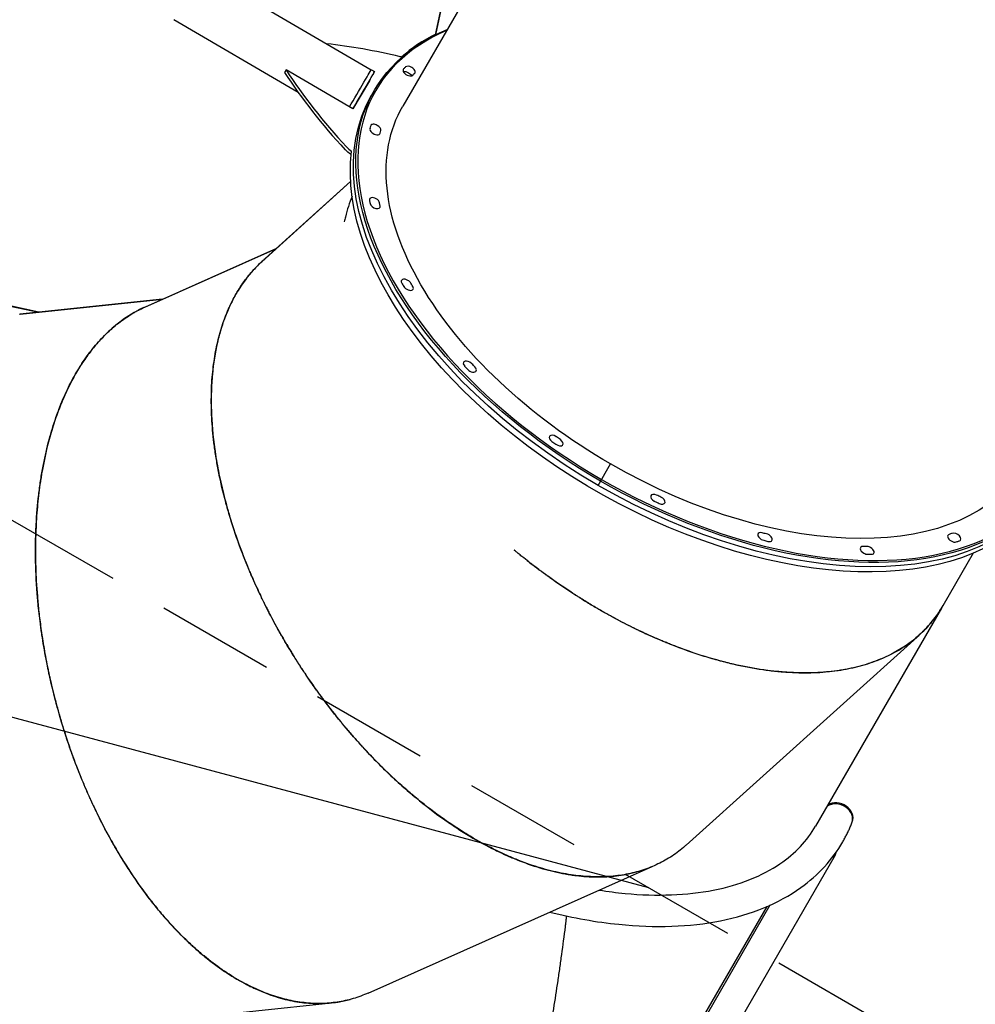
# Model space of a CAD drawing. Units: millimetres. Extents: x -4921 to 6796, y -6325 to 8633.
# Drawn here: x -2385 to -1359, y -2531 to -1474 of the extents above; entities that cross this region are included whole.
import ezdxf

# ---------------------------------------------------------------- set-up
doc = ezdxf.new("R2010")
doc.units = ezdxf.units.MM
doc.header["$LTSCALE"] = 20
doc.linetypes.add('HIDDEN', pattern=[9.525, 6.35, -3.175])
for name, color, linetype in [('2d', 230, 'Continuous'), ('AS-Free_Space', 31, 'HIDDEN'), ('AS-Free_Space_Hatch', 31, 'HIDDEN')]:
    doc.layers.add(name, color=color, linetype=linetype)

msp = doc.modelspace()

# ---------------------------------------------------------------- hatches: boundary and pattern name
at = {"layer": 'AS-Free_Space_Hatch'}
h = msp.add_hatch(dxfattribs=at)
h.set_pattern_fill('ANSI31', color=256, scale=100)
h.set_pattern_definition([(345, (-1710.42, 7126.53), (82.175, 306.6814), [])])
edge = h.paths.add_edge_path()
edge.add_line((0, 4164), (828.2, 5598.5))
edge.add_arc((1694.2, 5098.5), 1000, -30, 150, ccw=False)
edge.add_line((2560.3, 4598.5), (1334.5, 2475.5))
edge.add_arc((468.5, 2975.5), 1000, 242.0617, 330, ccw=False)
edge.add_arc((-468.5, 2975.5), 1000, 210, 297.9383, ccw=False)
edge.add_line((-1334.5, 2475.5), (-3442.5, 6126.5))
edge.add_arc((-2576.4, 6626.5), 1000, 30, 210, ccw=False)
edge.add_line((-1710.4, 7126.5), (0, 4164))
edge = h.paths.add_edge_path()
edge.add_arc((-2365.1, 1623), 500, 0, 360)
edge = h.paths.add_edge_path()
edge.add_line((-1071.7, -2774.2), (-2311.4, -4921.5))
edge.add_arc((-3177.4, -4421.5), 1000, 150, 330, ccw=False)
edge.add_line((-4043.4, -3921.5), (-2803.7, -1774.2))
edge.add_line((-2803.7, -1774.2), (-1071.7, -2774.2))

# ---------------------------------------------------------------- linework, layer by layer
at = {"layer": '2d'}
for p, q in [((-1310.2, -417.4), (-1973.9, -1567)), ((-1938.7, -1490.3), (-1916.2, -1384.6)), ((-1916.2, -1384.6), (-1938.7, -1490.3)), ((-2189.1, -1421.9), (-2007.8, -1527.9)), ((-2219.5, -1474), (-2086.4, -1551.8)), ((-2099.1, -1527.8), (-2100.8, -1530.6)), ((-2027.6, -1569.6), (-2099.1, -1527.8)), ((-2007.7, -1527.8), (-2004.2, -1529.8)), ((-2009.8, -1539.5), (-2027.6, -1569.6)), ((-2009.8, -1539.5), (-2009.8, -1539.5)), ((-2004.9, -1550.6), (-2007.6, -1555.2)), ((-2007.6, -1555.2), (-2010.8, -1560.8)), ((-2125.3, -1733.8), (-2029.9, -1647.8)), ((-2029.9, -1647.8), (-2125.1, -1733.6)), ((-2250.8, -1782.5), (-2109.6, -1719.6)), ((-2109.6, -1719.6), (-2250.6, -1782.4)), ((-2125.1, -1733.6), (-2125.1, -1733.6)), ((-2515.4, -1755.9), (-2364.6, -1787.9)), ((-2364.6, -1787.9), (-2515.2, -1755.9)), ((-2385.3, -1790.1), (-2231.7, -1774)), ((-2231.7, -1774), (-2385, -1790.1)), ((-2384.6, -1790), (-2231.7, -1774)), ((-2250.6, -1782.4), (-2250.6, -1782.4)), ((-2385, -1790.1), (-2384.7, -1790)), ((-2385, -1790.1), (-2385, -1790.1)), ((-1764.3, -1973.8), (-1751, -1950.8)), ((-1361.8, -2046.7), (-1394.4, -2103.2)), ((-1361.8, -2046.7), (-1393, -2100.7)), ((-1395.8, -2105.7), (-1530.9, -2339.6)), ((-1419.8, -2134.5), (-1419.7, -2134.5)), ((-1669.7, -2359.8), (-1422, -2136.6)), ((-1491.9, -2336), (-1491.5, -2334.9)), ((-1509.9, -2370.6), (-2706.4, -4443)), ((-2011.2, -2518.7), (-1706.3, -2383)), ((-1579.9, -2424.5), (-2769.7, -4485.3)), ((-2178.7, -3457.6), (-1583, -2425.8)), ((-2384.9, -2564.3), (-2050.4, -2529.2))]:
    msp.add_line(p, q, dxfattribs=at)
at = {"layer": '2d', "extrusion": (0, 0, -1)}
for centre, major_axis, ratio, start_param, end_param in [((-1641.2, -1760.6), (-363.7, 210), 0.573576, -1.570796, 0.411138), ((-2023, -1553.9), (15.3, 26.2), 0.003943, -2.121584, 0), ((-1969.4, -1533.9), (5.2, -3), 0.573576, -2.685827, -1.570796), ((-1969.4, -1533.9), (5.2, -3), 0.573576, -1.570796, -0.695767), ((-1640.6, -1759.5), (-343.8, 198.5), 0.573576, 0.150876, 0.163283), ((-1643.8, -1765.2), (-363.7, 210), 0.573576, -1.570796, 0), ((-1640.6, -1759.5), (-333.4, 192.5), 0.573576, -1.570796, 0.000235), ((-1640.6, -1759.5), (-343.8, 198.5), 0.573576, -0.163283, -0.150876), ((-1647.1, -1770.8), (363.7, -210), 0.573493, 0, 2.906047), ((-2022.7, -1609.4), (-17.3, 10), 0.573616, -1.525405, -1.080827), ((-1640.6, -1759.5), (-343.8, 198.5), 0.573576, -0.477442, -0.465035), ((-1640.6, -1759.5), (-343.8, 198.5), 0.573576, -0.791602, -0.779195), ((-1640.6, -1759.5), (-343.8, 198.5), 0.573576, -1.105761, -1.093354), ((-1641.2, -1760.6), (363.7, -210), 0.573576, -0.411138, 1.570796), ((-1640.6, -1759.5), (-343.8, 198.5), 0.573576, -1.41992, -1.407513), ((-1640.6, -1759.5), (333.4, -192.5), 0.573576, 0.000829, 1.570796), ((-1643.8, -1765.2), (363.7, -210), 0.573576, 0, 1.570796), ((-1640.6, -1759.5), (-343.8, 198.5), 0.573576, -1.734079, -1.721672), ((-1640.6, -1759.5), (-343.8, 198.5), 0.573576, -2.048239, -2.035832), ((-1640.6, -1759.5), (-343.8, 198.5), 0.573576, -2.676557, -2.66415), ((-1640.6, -1759.5), (-343.8, 198.5), 0.573576, -2.362398, -2.349991), ((-1524.5, -2362.2), (14.6, -8.4), 0.573576, -0.274101, 0.404311)]:
    msp.add_ellipse(centre, major_axis=major_axis, ratio=ratio, start_param=start_param, end_param=end_param, dxfattribs=at)
at = {"layer": '2d'}
for centre, major_axis, ratio, start_param, end_param in [((-1640.6, -1759.5), (-362.4, 209.3), 0.573576, -0.402838, 1.570796), ((-1640.6, -1759.5), (-363.7, 210), 0.573579, -0.36023, -0.188572), ((-1904.8, -1849.7), (-432.4, 251), 0.573616, -1.090454, -0.911869), ((-1974.1, -1527.1), (-17.3, 10), 0.573616, -1.207121, -1.090454), ((-1705.4, -1512.8), (432.4, -251), 0.573616, -2.299514, -2.060765), ((-1703.8, -1509.9), (432.4, -251), 0.573616, -2.299514, -2.060765), ((-2019.5, -1555.9), (15.3, 26.2), 0.003943, -0.893821, 2.115658), ((-1968.2, -1530.2), (-5.2, 3), 0.573576, -0.150876, 2.990717), ((-1640.6, -1759.5), (-354.2, 204.5), 0.573576, -0.163283, -0.150876), ((-1966.1, -1528.2), (-5.2, 3), 0.573576, -1.570796, -0.163283), ((-1966.1, -1528.2), (5.2, -3), 0.573576, -0.163283, 1.570796), ((-2003.7, -1593.3), (-5.2, 3), 0.573576, 0.163283, 3.304876), ((-1640.6, -1759.5), (-354.2, 204.5), 0.573576, 0.150876, 0.163283), ((-2003, -1590.4), (-5.2, 3), 0.573576, -1.570796, 0.150876), ((-2003, -1590.4), (5.2, -3), 0.573576, 0.150876, 1.570796), ((-2021.1, -1606.6), (17.3, -10), 0.573616, -2.060765, -1.689029), ((-2004.3, -1669.2), (-5.2, 3), 0.573576, -1.570796, 0.465035), ((-1640.6, -1759.5), (354.2, -204.5), 0.573576, -2.676557, -2.66415), ((-2004.3, -1669.2), (-5.2, 3), 0.573576, -2.676557, -1.570796), ((-2003.7, -1672.6), (5.2, -3), 0.573576, -2.66415, 0.477442), ((-1970.1, -1756.8), (-5.2, 3), 0.573576, -1.570796, 0.779195), ((-1970.1, -1756.8), (-5.2, 3), 0.573576, -2.362398, -1.570796), ((-1640.6, -1759.5), (354.2, -204.5), 0.573576, -2.362398, -2.349991), ((-1968, -1760.4), (5.2, -3), 0.573576, -2.349991, 0.791602), ((-1903.6, -1844.7), (-5.2, 3), 0.573576, -1.570796, 1.093354), ((-1640.6, -1759.5), (354.2, -204.5), 0.573576, -2.048239, -2.035832), ((-1900.4, -1848.1), (5.2, -3), 0.573576, -2.035832, 1.105761), ((-1903.6, -1844.7), (-5.2, 3), 0.573576, -2.048239, -1.570796), ((-1640.6, -1759.5), (362.4, -209.3), 0.573576, -1.570796, 0.402838), ((-1811.3, -1924.3), (-5.2, 3), 0.573576, -1.570796, 1.407513), ((-1811.3, -1924.3), (-5.2, 3), 0.573576, -1.734079, -1.570796), ((-1640.6, -1759.5), (354.2, -204.5), 0.573576, -1.734079, -1.721672), ((-1807.3, -1927.2), (5.2, -3), 0.573576, -1.721672, 1.41992), ((-1702.4, -1987.7), (-5.2, 3), 0.573576, -1.41992, 1.570796), ((-1697.9, -1989.8), (5.2, -3), 0.573576, -1.407513, 1.734079), ((-1702.4, -1987.7), (5.2, -3), 0.573576, -1.570796, -1.41992), ((-1640.6, -1759.5), (354.2, -204.5), 0.573576, -1.41992, -1.407513), ((-1587.4, -2028.8), (-5.2, 3), 0.573576, -1.105761, 1.570796), ((-1582.8, -2029.9), (5.2, -3), 0.573576, -1.093354, 2.048239), ((-1383.7, -2030.5), (-5.2, 3), 0.573576, -0.477442, 1.570796), ((-1380.4, -2029.4), (5.2, -3), 0.573576, -0.465035, 2.676557), ((-1587.4, -2028.8), (5.2, -3), 0.573576, -1.570796, -1.105761), ((-1640.6, -1759.5), (354.2, -204.5), 0.573576, -1.105761, -1.093354), ((-1477.5, -2043.6), (-5.2, 3), 0.573576, -0.791602, 1.570796), ((-1473.5, -2043.6), (5.2, -3), 0.573576, -0.779195, 2.362398), ((-1383.7, -2030.5), (5.2, -3), 0.573576, -1.570796, -0.477442), ((-1640.6, -1759.5), (354.2, -204.5), 0.573576, -0.477442, -0.465035), ((-1477.5, -2043.6), (5.2, -3), 0.573576, -1.570796, -0.791602), ((-1640.6, -1759.5), (354.2, -204.5), 0.573576, -0.791602, -0.779195), ((-1507.2, -2328.8), (15.7, -6.1), 0.816035, 0, 2.572124), ((-1507.6, -2329.9), (15.7, -6.1), 0.816035, 0, 2.596859), ((-1507.6, -2329.9), (15.7, -6.1), 0.816035, 0, 2.596859)]:
    msp.add_ellipse(centre, major_axis=major_axis, ratio=ratio, start_param=start_param, end_param=end_param, dxfattribs=at)
for points, knots in [([(-2028.4, -1663.5), (-2031.3, -1670.5), (-2033.7, -1678), (-2036, -1687.5), (-2036.4, -1689.2), (-2036.8, -1690.9)], [0.06694367, 0.06694367, 0.06694367, 0.06694367, 0.09375, 0.09375, 0.09956248, 0.09956248, 0.09956248, 0.09956248]), ([(-2121.7, -1730.6), (-2122.9, -1731.5), (-2124, -1732.5), (-2126.7, -1735), (-2128.3, -1736.5), (-2131.4, -1739.6), (-2132.9, -1741.2), (-2140.3, -1749.4), (-2145.8, -1756.7), (-2151.9, -1766.6), (-2153.1, -1768.6), (-2155.4, -1772.8), (-2156.5, -1774.9), (-2159.7, -1781.4), (-2161.7, -1785.9), (-2165.4, -1795.3), (-2167.2, -1800.1), (-2170.3, -1810.1), (-2171.7, -1815.3), (-2175.3, -1831.3), (-2177.2, -1842.7), (-2178.8, -1860.8), (-2179.2, -1867), (-2179.5, -1876.5), (-2179.5, -1879.7), (-2179.5, -1886.3), (-2179.5, -1889.6), (-2179, -1906.4), (-2177.8, -1920.6), (-2175.4, -1937.3), (-2175.2, -1939.1), (-2174.6, -1942.9), (-2174.3, -1944.8), (-2173.3, -1950.5), (-2172.6, -1954.4), (-2170.3, -1966.2), (-2168.5, -1974.2), (-2165.4, -1986.7), (-2164.3, -1990.8), (-2162.6, -1997.2), (-2162, -1999.3), (-2160.8, -2003.6), (-2160.1, -2005.8), (-2156.8, -2016.7), (-2153.8, -2025.8), (-2147.1, -2044.6), (-2143.3, -2054.3), (-2138.6, -2065.6), (-2138, -2066.9), (-2136.9, -2069.4), (-2136.4, -2070.7), (-2134.7, -2074.5), (-2133.6, -2077.1), (-2130, -2085), (-2127.5, -2090.4), (-2123.4, -2098.8), (-2122, -2101.7), (-2120.2, -2105.3), (-2119.8, -2106), (-2119.1, -2107.4), (-2118.7, -2108.2), (-2117.6, -2110.4), (-2116.8, -2111.9), (-2112.8, -2119.6), (-2109.2, -2126.2), (-2104.8, -2134), (-2104.3, -2134.8), (-2103.4, -2136.5), (-2102.9, -2137.2), (-2102.5, -2137.9)], [0.0415586, 0.0415586, 0.0415586, 0.0415586, 0.046875, 0.046875, 0.0546875, 0.0546875, 0.0625, 0.0625, 0.09375, 0.09375, 0.1015625, 0.1015625, 0.109375, 0.109375, 0.125, 0.125, 0.140625, 0.140625, 0.15625, 0.15625, 0.1875, 0.1875, 0.203125, 0.203125, 0.2109375, 0.2109375, 0.21875, 0.21875, 0.25, 0.25, 0.2539062, 0.2539062, 0.2578125, 0.2578125, 0.265625, 0.265625, 0.28125, 0.28125, 0.2890625, 0.2890625, 0.2929688, 0.2929688, 0.296875, 0.296875, 0.3125, 0.3125, 0.328125, 0.328125, 0.3300781, 0.3300781, 0.3320312, 0.3320312, 0.3359375, 0.3359375, 0.34375, 0.34375, 0.3476563, 0.3476563, 0.3486328, 0.3486328, 0.3496094, 0.3496094, 0.3515625, 0.3515625, 0.359375, 0.359375, 0.3603516, 0.3603516, 0.3611665, 0.3611665, 0.3611665, 0.3611665]), ([(-2064.1, -2196.8), (-2064.1, -2196.8), (-2064.2, -2196.8), (-2064.2, -2196.7), (-2064.3, -2196.6), (-2064.4, -2196.5), (-2064.4, -2196.4), (-2065.1, -2195.4), (-2065.8, -2194.5), (-2067.9, -2191.6), (-2069.5, -2189.4), (-2073, -2184.4), (-2074.9, -2181.6), (-2079, -2175.5), (-2081.3, -2172.1), (-2084.2, -2167.6), (-2084.8, -2166.6), (-2085.7, -2165.2), (-2086, -2164.8), (-2086.6, -2163.8), (-2086.9, -2163.4), (-2088.4, -2161), (-2089.5, -2159.3), (-2095, -2150.6), (-2098.6, -2144.5), (-2102.3, -2138.1), (-2103, -2136.8), (-2104, -2135.1), (-2104.4, -2134.5), (-2105, -2133.4), (-2105.3, -2132.9), (-2106.8, -2130.1), (-2108, -2128), (-2113.8, -2117.5), (-2117.9, -2109.7), (-2122, -2101.5), (-2122.4, -2100.6), (-2123.3, -2098.8), (-2123.8, -2097.9), (-2125.1, -2095.2), (-2125.9, -2093.5), (-2128.4, -2088.2), (-2130, -2084.8), (-2133.1, -2078), (-2134.6, -2074.7), (-2136.7, -2069.8), (-2137.4, -2068.2), (-2138.7, -2065), (-2139.4, -2063.4), (-2145.3, -2049.2), (-2149.8, -2037), (-2155.8, -2019.5), (-2157.6, -2013.8), (-2160.1, -2005.4), (-2161, -2002.7), (-2162.1, -1998.6), (-2162.5, -1997.2), (-2163.3, -1994.6), (-2163.6, -1993.2), (-2166.9, -1981.2), (-2169.3, -1970.8), (-2172.3, -1955.7), (-2173.2, -1950.8), (-2174.4, -1943.5), (-2174.8, -1941.1), (-2175.5, -1936.3), (-2175.8, -1934), (-2177.4, -1922.3), (-2178.2, -1913.2), (-2179.3, -1895.6), (-2179.5, -1887), (-2179.4, -1876.8), (-2179.4, -1874.7), (-2179.2, -1870.7), (-2179.2, -1868.7), (-2178.9, -1862.7), (-2178.6, -1858.8), (-2177.5, -1847.3), (-2176.5, -1839.9), (-2174.7, -1829.2), (-2174, -1825.7), (-2172.4, -1818.9), (-2171.6, -1815.6), (-2168.9, -1805.7), (-2166.9, -1799.4), (-2162.3, -1787.3), (-2159.8, -1781.6), (-2155.6, -1773.4), (-2154.2, -1770.7), (-2151.2, -1765.5), (-2149.6, -1763), (-2146.4, -1758.1), (-2144.7, -1755.7), (-2141.3, -1751.1), (-2139.5, -1748.8), (-2136.7, -1745.6), (-2135.8, -1744.5), (-2133.9, -1742.4), (-2133, -1741.4), (-2131.5, -1739.8), (-2131, -1739.3), (-2130.3, -1738.6), (-2130, -1738.3), (-2129.6, -1737.9), (-2129.5, -1737.8), (-2129.3, -1737.6), (-2129.1, -1737.4), (-2128, -1736.3), (-2126.7, -1735.1), (-2125.3, -1733.8)], [0.8704951, 0.8704951, 0.8704951, 0.8704951, 0.8705139, 0.8705139, 0.8705444, 0.8705444, 0.8706055, 0.8706055, 0.8710938, 0.8710938, 0.8720703, 0.8720703, 0.8730469, 0.8730469, 0.8740234, 0.8740234, 0.8742676, 0.8742676, 0.8743896, 0.8743896, 0.8745117, 0.8745117, 0.875, 0.875, 0.8769531, 0.8769531, 0.8774414, 0.8774414, 0.8776855, 0.8776855, 0.8779297, 0.8779297, 0.8789062, 0.8789062, 0.8828125, 0.8828125, 0.8833008, 0.8833008, 0.8837891, 0.8837891, 0.8847656, 0.8847656, 0.8867188, 0.8867188, 0.8886719, 0.8886719, 0.8896484, 0.8896484, 0.890625, 0.890625, 0.8984375, 0.8984375, 0.9023438, 0.9023438, 0.9042969, 0.9042969, 0.9052734, 0.9052734, 0.90625, 0.90625, 0.9140625, 0.9140625, 0.9179688, 0.9179688, 0.9199219, 0.9199219, 0.921875, 0.921875, 0.9296875, 0.9296875, 0.9375, 0.9375, 0.9394531, 0.9394531, 0.9414062, 0.9414062, 0.9453125, 0.9453125, 0.953125, 0.953125, 0.9570312, 0.9570312, 0.9609375, 0.9609375, 0.96875, 0.96875, 0.9765625, 0.9765625, 0.9804688, 0.9804688, 0.984375, 0.984375, 0.9882812, 0.9882812, 0.9921875, 0.9921875, 0.9941406, 0.9941406, 0.9960938, 0.9960938, 0.9970703, 0.9970703, 0.9975586, 0.9975586, 0.9978027, 0.9978027, 0.9980469, 0.9980469, 1, 1, 1, 1]), ([(-2250.6, -1782.4), (-2252.5, -1783.3), (-2254.5, -1784.2), (-2258.4, -1786.2), (-2260.3, -1787.3), (-2269.9, -1792.8), (-2277.4, -1798), (-2286.2, -1805.6), (-2288, -1807.2), (-2291.5, -1810.4), (-2293.2, -1812.1), (-2298.3, -1817.2), (-2301.6, -1820.9), (-2308, -1828.6), (-2311.1, -1832.7), (-2317.2, -1841.3), (-2320.1, -1845.8), (-2328.6, -1859.9), (-2333.8, -1870.1), (-2341, -1886.8), (-2343.2, -1892.6), (-2346.5, -1901.6), (-2347.5, -1904.6), (-2349.5, -1910.8), (-2350.5, -1914), (-2355.2, -1930.1), (-2358.5, -1944), (-2361.4, -1960.6), (-2361.7, -1962.5), (-2362.3, -1966.2), (-2362.6, -1968.1), (-2363.5, -1973.9), (-2364, -1977.8), (-2365.5, -1989.7), (-2366.3, -1997.9), (-2367.2, -2010.7), (-2367.4, -2015), (-2367.7, -2021.6), (-2367.8, -2023.8), (-2368, -2028.3), (-2368, -2030.5), (-2368.3, -2041.9), (-2368.2, -2051.5), (-2367.6, -2071.5), (-2367.1, -2081.9), (-2366, -2094.1), (-2365.9, -2095.5), (-2365.7, -2098.2), (-2365.5, -2099.6), (-2365.1, -2103.7), (-2364.9, -2106.6), (-2363.9, -2115.2), (-2363.2, -2121.1), (-2361.9, -2130.4), (-2361.4, -2133.5), (-2360.8, -2137.5), (-2360.7, -2138.3), (-2360.5, -2139.9), (-2360.3, -2140.7), (-2359.9, -2143.2), (-2359.6, -2144.9), (-2358.2, -2153.4), (-2356.8, -2160.7), (-2355.1, -2169.5), (-2354.9, -2170.5), (-2354.5, -2172.3), (-2354.3, -2173.2), (-2354.1, -2174)], [0.0469613, 0.0469613, 0.0469613, 0.0469613, 0.0546875, 0.0546875, 0.0625, 0.0625, 0.09375, 0.09375, 0.1015625, 0.1015625, 0.109375, 0.109375, 0.125, 0.125, 0.140625, 0.140625, 0.15625, 0.15625, 0.1875, 0.1875, 0.203125, 0.203125, 0.2109375, 0.2109375, 0.21875, 0.21875, 0.25, 0.25, 0.2539062, 0.2539062, 0.2578125, 0.2578125, 0.265625, 0.265625, 0.28125, 0.28125, 0.2890625, 0.2890625, 0.2929688, 0.2929688, 0.296875, 0.296875, 0.3125, 0.3125, 0.328125, 0.328125, 0.3300781, 0.3300781, 0.3320312, 0.3320312, 0.3359375, 0.3359375, 0.34375, 0.34375, 0.3476563, 0.3476563, 0.3486328, 0.3486328, 0.3496094, 0.3496094, 0.3515625, 0.3515625, 0.359375, 0.359375, 0.3603516, 0.3603516, 0.3611665, 0.3611665, 0.3611665, 0.3611665]), ([(-2335.8, -2241.8), (-2335.8, -2241.8), (-2335.9, -2241.8), (-2335.9, -2241.7), (-2335.9, -2241.6), (-2336, -2241.4), (-2336, -2241.3), (-2336.4, -2240.2), (-2336.7, -2239.1), (-2337.8, -2235.7), (-2338.6, -2233.1), (-2340.4, -2227.2), (-2341.4, -2224), (-2343.4, -2216.9), (-2344.5, -2213), (-2345.9, -2207.8), (-2346.2, -2206.7), (-2346.6, -2205.1), (-2346.8, -2204.5), (-2347, -2203.5), (-2347.2, -2202.9), (-2347.9, -2200.3), (-2348.4, -2198.2), (-2350.9, -2188.3), (-2352.4, -2181.4), (-2354, -2174.1), (-2354.3, -2172.7), (-2354.7, -2170.7), (-2354.8, -2170.1), (-2355.1, -2168.8), (-2355.2, -2168.2), (-2355.8, -2165.2), (-2356.3, -2162.8), (-2358.6, -2151.1), (-2360, -2142.3), (-2361.4, -2133.2), (-2361.5, -2132.3), (-2361.8, -2130.3), (-2362, -2129.3), (-2362.4, -2126.4), (-2362.6, -2124.4), (-2363.4, -2118.7), (-2363.8, -2114.9), (-2364.7, -2107.5), (-2365.1, -2103.9), (-2365.6, -2098.6), (-2365.7, -2096.9), (-2366, -2093.4), (-2366.2, -2091.7), (-2367.4, -2076.3), (-2367.9, -2063.3), (-2368.2, -2044.8), (-2368.1, -2038.8), (-2368, -2030.1), (-2367.9, -2027.2), (-2367.7, -2023), (-2367.7, -2021.6), (-2367.6, -2018.8), (-2367.5, -2017.4), (-2366.8, -2005), (-2365.9, -1994.3), (-2364.1, -1979), (-2363.5, -1974.1), (-2362.4, -1966.8), (-2362, -1964.4), (-2361.2, -1959.6), (-2360.8, -1957.3), (-2358.6, -1945.7), (-2356.6, -1936.8), (-2352.2, -1919.7), (-2349.8, -1911.5), (-2346.5, -1901.8), (-2345.8, -1899.8), (-2344.4, -1896), (-2343.7, -1894.2), (-2341.6, -1888.6), (-2340.2, -1885), (-2335.6, -1874.4), (-2332.4, -1867.6), (-2327.3, -1858), (-2325.5, -1854.9), (-2322, -1848.9), (-2320.1, -1846), (-2314.6, -1837.4), (-2310.7, -1832.1), (-2302.6, -1822), (-2298.4, -1817.3), (-2291.9, -1810.8), (-2289.7, -1808.7), (-2285.2, -1804.7), (-2283, -1802.8), (-2278.4, -1799.1), (-2276.1, -1797.4), (-2271.4, -1794), (-2269, -1792.4), (-2265.3, -1790.2), (-2264.1, -1789.5), (-2261.7, -1788), (-2260.5, -1787.4), (-2258.6, -1786.3), (-2258, -1786), (-2257, -1785.5), (-2256.7, -1785.4), (-2256.2, -1785.1), (-2256.1, -1785.1), (-2255.8, -1784.9), (-2255.6, -1784.8), (-2254.1, -1784.1), (-2252.6, -1783.3), (-2250.8, -1782.5)], [0.8704951, 0.8704951, 0.8704951, 0.8704951, 0.8705139, 0.8705139, 0.8705444, 0.8705444, 0.8706055, 0.8706055, 0.8710938, 0.8710938, 0.8720703, 0.8720703, 0.8730469, 0.8730469, 0.8740234, 0.8740234, 0.8742676, 0.8742676, 0.8743896, 0.8743896, 0.8745117, 0.8745117, 0.875, 0.875, 0.8769531, 0.8769531, 0.8774414, 0.8774414, 0.8776855, 0.8776855, 0.8779297, 0.8779297, 0.8789062, 0.8789062, 0.8828125, 0.8828125, 0.8833008, 0.8833008, 0.8837891, 0.8837891, 0.8847656, 0.8847656, 0.8867188, 0.8867188, 0.8886719, 0.8886719, 0.8896484, 0.8896484, 0.890625, 0.890625, 0.8984375, 0.8984375, 0.9023438, 0.9023438, 0.9042969, 0.9042969, 0.9052734, 0.9052734, 0.90625, 0.90625, 0.9140625, 0.9140625, 0.9179688, 0.9179688, 0.9199219, 0.9199219, 0.921875, 0.921875, 0.9296875, 0.9296875, 0.9375, 0.9375, 0.9394531, 0.9394531, 0.9414062, 0.9414062, 0.9453125, 0.9453125, 0.953125, 0.953125, 0.9570312, 0.9570312, 0.9609375, 0.9609375, 0.96875, 0.96875, 0.9765625, 0.9765625, 0.9804688, 0.9804688, 0.984375, 0.984375, 0.9882812, 0.9882812, 0.9921875, 0.9921875, 0.9941406, 0.9941406, 0.9960938, 0.9960938, 0.9970703, 0.9970703, 0.9975586, 0.9975586, 0.9978027, 0.9978027, 0.9980469, 0.9980469, 1, 1, 1, 1]), ([(-2250.1, -1782.2), (-2250.2, -1782.3), (-2250.3, -1782.3), (-2250.5, -1782.4), (-2250.5, -1782.4), (-2250.6, -1782.4)], [0.0463013542, 0.0463013542, 0.0463013542, 0.0463013542, 0.046875, 0.046875, 0.0469526378, 0.0469526378, 0.0469526378, 0.0469526378]), ([(-1819.9, -2070.1), (-1820, -2070), (-1820.1, -2069.9), (-1820.9, -2069.4), (-1821.5, -2068.9), (-1823.6, -2067.4), (-1825.1, -2066.3), (-1830.2, -2062.5), (-1834.2, -2059.5), (-1841.1, -2054.1), (-1843.5, -2052.2), (-1847.4, -2049), (-1848.7, -2048), (-1850.4, -2046.6), (-1850.7, -2046.3), (-1851.4, -2045.7), (-1851.8, -2045.5), (-1852.8, -2044.6), (-1853.4, -2044.1), (-1854.1, -2043.5), (-1854.2, -2043.4), (-1854.3, -2043.4)], [0.836314791, 0.836314791, 0.836314791, 0.836314791, 0.836425781, 0.836425781, 0.836914062, 0.836914062, 0.837890625, 0.837890625, 0.83984375, 0.83984375, 0.840820312, 0.840820312, 0.841308594, 0.841308594, 0.841430664, 0.841430664, 0.841552734, 0.841552734, 0.841796875, 0.841796875, 0.841825905, 0.841825905, 0.841825905, 0.841825905]), ([(-1841.3, -2053.8), (-1841, -2054), (-1840.8, -2054.2), (-1836.8, -2057.3), (-1833.2, -2060), (-1826.7, -2065), (-1823.6, -2067.2), (-1819.5, -2070.2), (-1818.2, -2071.2), (-1816.3, -2072.5), (-1815.7, -2073), (-1814.8, -2073.6), (-1814.5, -2073.8), (-1814, -2074.2), (-1813.7, -2074.4), (-1804.2, -2081.2), (-1795.5, -2086.9), (-1786.5, -2092.7), (-1785.5, -2093.3), (-1783.6, -2094.6), (-1782.6, -2095.2), (-1779.7, -2097), (-1777.8, -2098.2), (-1772.1, -2101.6), (-1768.4, -2103.9), (-1761.1, -2108.1), (-1757.5, -2110.2), (-1752.2, -2113.1), (-1750.5, -2114), (-1747, -2115.9), (-1745.3, -2116.9), (-1736.7, -2121.4), (-1730, -2124.8), (-1716.8, -2131.2), (-1710.4, -2134.2), (-1700.9, -2138.3), (-1697.8, -2139.7), (-1693.2, -2141.6), (-1691.7, -2142.2), (-1688.6, -2143.4), (-1687.1, -2144), (-1673.6, -2149.4), (-1662, -2153.5), (-1645.1, -2158.7), (-1639.6, -2160.3), (-1631.4, -2162.5), (-1628.7, -2163.2), (-1623.4, -2164.6), (-1620.8, -2165.2), (-1607.7, -2168.2), (-1597.5, -2170.1), (-1582.7, -2172.2), (-1577.9, -2172.8), (-1570.8, -2173.6), (-1568.4, -2173.8), (-1563.8, -2174.1), (-1561.5, -2174.3), (-1550, -2175), (-1541.2, -2175.1), (-1524.1, -2174.5), (-1515.9, -2173.7), (-1506.1, -2172.4), (-1504.1, -2172.1), (-1500.3, -2171.4), (-1498.4, -2171.1), (-1492.7, -2170), (-1489, -2169.2), (-1478.2, -2166.4), (-1471.2, -2164.2), (-1461.4, -2160.4), (-1458.2, -2159.1), (-1452, -2156.2), (-1448.9, -2154.6), (-1440.1, -2149.8), (-1434.6, -2146.3), (-1426.8, -2140.5), (-1424.2, -2138.4), (-1419.4, -2134.3), (-1417.1, -2132.1), (-1410.3, -2125.4), (-1406.2, -2120.6), (-1398.9, -2110.8), (-1395.8, -2105.8), (-1393, -2100.7)], [0.3690127, 0.3690127, 0.3690127, 0.3690127, 0.3691406, 0.3691406, 0.3710938, 0.3710938, 0.3730469, 0.3730469, 0.3740234, 0.3740234, 0.3745117, 0.3745117, 0.3747559, 0.3747559, 0.375, 0.375, 0.3828125, 0.3828125, 0.3837891, 0.3837891, 0.3847656, 0.3847656, 0.3867188, 0.3867188, 0.390625, 0.390625, 0.3945312, 0.3945312, 0.3964844, 0.3964844, 0.3984375, 0.3984375, 0.40625, 0.40625, 0.4140625, 0.4140625, 0.4179688, 0.4179688, 0.4199219, 0.4199219, 0.421875, 0.421875, 0.4375, 0.4375, 0.4453125, 0.4453125, 0.4492188, 0.4492188, 0.453125, 0.453125, 0.46875, 0.46875, 0.4765625, 0.4765625, 0.4804688, 0.4804688, 0.484375, 0.484375, 0.5, 0.5, 0.515625, 0.515625, 0.5195312, 0.5195312, 0.5234375, 0.5234375, 0.53125, 0.53125, 0.546875, 0.546875, 0.5546875, 0.5546875, 0.5625, 0.5625, 0.578125, 0.578125, 0.5859375, 0.5859375, 0.59375, 0.59375, 0.609375, 0.609375, 0.6237756, 0.6237756, 0.6237756, 0.6237756]), ([(-1405.9, -2119.9), (-1407.1, -2121.4), (-1408.3, -2122.8), (-1413.7, -2129), (-1418.3, -2133.4), (-1433, -2145.8), (-1444.2, -2152.8), (-1459.9, -2159.9), (-1463.1, -2161.2), (-1469.8, -2163.7), (-1473.2, -2164.9), (-1483.6, -2168.1), (-1490.9, -2169.8), (-1502.3, -2172), (-1506.2, -2172.6), (-1514.1, -2173.6), (-1518.1, -2174), (-1530.5, -2175), (-1539.1, -2175.2), (-1552.5, -2174.9), (-1557, -2174.7), (-1563.9, -2174.3), (-1566.2, -2174.1), (-1570.9, -2173.7), (-1573.3, -2173.5), (-1585.2, -2172.2), (-1595.1, -2170.7), (-1610.4, -2167.7), (-1615.6, -2166.6), (-1623.5, -2164.7), (-1626.2, -2164), (-1631.5, -2162.7), (-1634.3, -2162), (-1647.9, -2158.2), (-1659.2, -2154.6), (-1676.8, -2148.2), (-1682.8, -2146), (-1690.3, -2142.9), (-1691.8, -2142.3), (-1694.9, -2141.1), (-1696.4, -2140.4), (-1701, -2138.5), (-1704.2, -2137.1), (-1713.7, -2132.9), (-1720.2, -2129.8), (-1733.5, -2123.3), (-1740.3, -2119.7), (-1749, -2115.1), (-1750.7, -2114.1), (-1754.2, -2112.2), (-1756, -2111.2), (-1761.3, -2108.2), (-1764.9, -2106.1), (-1772.3, -2101.7), (-1776.1, -2099.4), (-1781.9, -2095.8), (-1783.8, -2094.6), (-1786.8, -2092.7), (-1787.8, -2092.1), (-1789.7, -2090.8), (-1790.7, -2090.2), (-1795.8, -2086.9), (-1800.1, -2084), (-1809, -2077.9), (-1813.6, -2074.7), (-1818.9, -2070.8), (-1819.4, -2070.5), (-1819.9, -2070.1)], [0.6047543, 0.6047543, 0.6047543, 0.6047543, 0.609375, 0.609375, 0.625, 0.625, 0.65625, 0.65625, 0.6640625, 0.6640625, 0.671875, 0.671875, 0.6875, 0.6875, 0.6953125, 0.6953125, 0.703125, 0.703125, 0.71875, 0.71875, 0.7265625, 0.7265625, 0.7304688, 0.7304688, 0.734375, 0.734375, 0.75, 0.75, 0.7578125, 0.7578125, 0.7617188, 0.7617188, 0.765625, 0.765625, 0.78125, 0.78125, 0.7890625, 0.7890625, 0.7910156, 0.7910156, 0.7929688, 0.7929688, 0.796875, 0.796875, 0.8046875, 0.8046875, 0.8125, 0.8125, 0.8144531, 0.8144531, 0.8164062, 0.8164062, 0.8203125, 0.8203125, 0.8242188, 0.8242188, 0.8261719, 0.8261719, 0.8271484, 0.8271484, 0.828125, 0.828125, 0.8320312, 0.8320312, 0.8359375, 0.8359375, 0.8363148, 0.8363148, 0.8363148, 0.8363148]), ([(-2102.5, -2137.9), (-2102.4, -2138.1), (-2102.3, -2138.2), (-2102.1, -2138.6), (-2102, -2138.8), (-2101.7, -2139.3), (-2101.6, -2139.5), (-2101.2, -2140.2), (-2100.9, -2140.7), (-2100, -2142.3), (-2099.3, -2143.4), (-2097.1, -2147.1), (-2095.5, -2149.9), (-2091.6, -2156.1), (-2089.5, -2159.6), (-2085.8, -2165.3), (-2084.6, -2167.3), (-2082.9, -2169.9), (-2082.5, -2170.4), (-2081.8, -2171.4), (-2081.5, -2171.9), (-2080.5, -2173.5), (-2079.8, -2174.5), (-2076.5, -2179.5), (-2073.9, -2183.2), (-2069.2, -2189.9), (-2067.1, -2193), (-2064.1, -2197.1), (-2063.1, -2198.4), (-2061.7, -2200.3), (-2061.3, -2200.9), (-2060.6, -2201.8), (-2060.4, -2202.1), (-2060, -2202.6), (-2059.8, -2202.9), (-2052.8, -2212.3), (-2046.4, -2220.4), (-2039.6, -2228.7), (-2038.9, -2229.6), (-2037.4, -2231.4), (-2036.7, -2232.2), (-2034.5, -2234.8), (-2033, -2236.6), (-2028.7, -2241.6), (-2025.9, -2244.9), (-2020.2, -2251.2), (-2017.4, -2254.2), (-2013.3, -2258.7), (-2012, -2260.1), (-2009.3, -2263), (-2007.9, -2264.4), (-2001.2, -2271.4), (-1995.8, -2276.7), (-1985.3, -2286.9), (-1980, -2291.7), (-1972.3, -2298.5), (-1969.8, -2300.8), (-1966, -2304), (-1964.7, -2305.1), (-1962.2, -2307.2), (-1961, -2308.2), (-1949.8, -2317.5), (-1940, -2325), (-1925.6, -2335.2), (-1920.8, -2338.4), (-1913.7, -2343.1), (-1911.4, -2344.5), (-1906.7, -2347.5), (-1904.4, -2348.9), (-1892.9, -2355.8), (-1883.8, -2360.7), (-1870.4, -2367.3), (-1866, -2369.4), (-1859.5, -2372.3), (-1857.3, -2373.2), (-1853, -2375), (-1850.9, -2375.9), (-1840.2, -2380), (-1831.8, -2382.9), (-1815.4, -2387.6), (-1807.4, -2389.4), (-1797.6, -2391.2), (-1795.6, -2391.5), (-1791.8, -2392.1), (-1789.9, -2392.3), (-1784.1, -2393), (-1780.4, -2393.4), (-1769.2, -2394.1), (-1761.9, -2394.2), (-1751.4, -2393.6), (-1747.9, -2393.3), (-1741.1, -2392.5), (-1737.8, -2391.9), (-1730.6, -2390.6), (-1726.8, -2389.7), (-1723.1, -2388.7)], [0.3611665, 0.3611665, 0.3611665, 0.3611665, 0.3613281, 0.3613281, 0.3615723, 0.3615723, 0.3618164, 0.3618164, 0.3623047, 0.3623047, 0.3632812, 0.3632812, 0.3652344, 0.3652344, 0.3671875, 0.3671875, 0.3681641, 0.3681641, 0.3684082, 0.3684082, 0.3686523, 0.3686523, 0.3691406, 0.3691406, 0.3710938, 0.3710938, 0.3730469, 0.3730469, 0.3740234, 0.3740234, 0.3745117, 0.3745117, 0.3747559, 0.3747559, 0.375, 0.375, 0.3828125, 0.3828125, 0.3837891, 0.3837891, 0.3847656, 0.3847656, 0.3867188, 0.3867188, 0.390625, 0.390625, 0.3945312, 0.3945312, 0.3964844, 0.3964844, 0.3984375, 0.3984375, 0.40625, 0.40625, 0.4140625, 0.4140625, 0.4179688, 0.4179688, 0.4199219, 0.4199219, 0.421875, 0.421875, 0.4375, 0.4375, 0.4453125, 0.4453125, 0.4492188, 0.4492188, 0.453125, 0.453125, 0.46875, 0.46875, 0.4765625, 0.4765625, 0.4804688, 0.4804688, 0.484375, 0.484375, 0.5, 0.5, 0.515625, 0.515625, 0.5195312, 0.5195312, 0.5234375, 0.5234375, 0.53125, 0.53125, 0.546875, 0.546875, 0.5546875, 0.5546875, 0.5625, 0.5625, 0.5716714, 0.5716714, 0.5716714, 0.5716714]), ([(-2354.1, -2174), (-2354.1, -2174.2), (-2354, -2174.3), (-2354, -2174.8), (-2353.9, -2175), (-2353.8, -2175.5), (-2353.7, -2175.8), (-2353.6, -2176.6), (-2353.4, -2177.2), (-2353.1, -2178.9), (-2352.8, -2180.2), (-2351.8, -2184.4), (-2351.1, -2187.5), (-2349.4, -2194.7), (-2348.4, -2198.6), (-2346.7, -2205.2), (-2346.1, -2207.5), (-2345.3, -2210.4), (-2345.1, -2211), (-2344.8, -2212.2), (-2344.6, -2212.9), (-2344.2, -2214.6), (-2343.8, -2215.8), (-2342.2, -2221.6), (-2340.9, -2225.9), (-2338.6, -2233.7), (-2337.4, -2237.3), (-2335.9, -2242.2), (-2335.3, -2243.7), (-2334.6, -2245.9), (-2334.4, -2246.6), (-2334, -2247.7), (-2333.9, -2248), (-2333.7, -2248.7), (-2333.6, -2249), (-2329.9, -2260.1), (-2326.3, -2269.8), (-2322.4, -2279.7), (-2322, -2280.8), (-2321.1, -2283), (-2320.7, -2284), (-2319.4, -2287.2), (-2318.6, -2289.3), (-2316, -2295.4), (-2314.3, -2299.4), (-2310.9, -2307.2), (-2309.2, -2310.9), (-2306.7, -2316.4), (-2305.8, -2318.2), (-2304.1, -2321.8), (-2303.3, -2323.5), (-2299, -2332.3), (-2295.6, -2339), (-2288.7, -2351.9), (-2285.2, -2358.1), (-2280, -2367), (-2278.3, -2369.9), (-2275.7, -2374.2), (-2274.8, -2375.6), (-2273.1, -2378.4), (-2272.2, -2379.7), (-2264.4, -2392), (-2257.4, -2402.1), (-2246.9, -2416.3), (-2243.3, -2420.9), (-2238, -2427.4), (-2236.3, -2429.6), (-2232.7, -2433.8), (-2231, -2435.9), (-2222.2, -2446), (-2215, -2453.5), (-2204.4, -2463.9), (-2200.8, -2467.2), (-2195.5, -2472), (-2193.7, -2473.6), (-2190.2, -2476.6), (-2188.4, -2478.1), (-2179.5, -2485.3), (-2172.4, -2490.6), (-2158.3, -2500.2), (-2151.2, -2504.4), (-2142.5, -2509.1), (-2140.7, -2510), (-2137.2, -2511.8), (-2135.5, -2512.6), (-2130.2, -2515), (-2126.8, -2516.5), (-2116.4, -2520.7), (-2109.5, -2523), (-2099.3, -2525.7), (-2095.9, -2526.5), (-2089.2, -2527.8), (-2085.8, -2528.3), (-2075.8, -2529.6), (-2069.3, -2530), (-2059.5, -2529.9), (-2056.3, -2529.8), (-2049.9, -2529.2), (-2046.8, -2528.8), (-2039.2, -2527.6), (-2034.8, -2526.7), (-2030.4, -2525.5)], [0.3611665, 0.3611665, 0.3611665, 0.3611665, 0.3613281, 0.3613281, 0.3615723, 0.3615723, 0.3618164, 0.3618164, 0.3623047, 0.3623047, 0.3632812, 0.3632812, 0.3652344, 0.3652344, 0.3671875, 0.3671875, 0.3681641, 0.3681641, 0.3684082, 0.3684082, 0.3686523, 0.3686523, 0.3691406, 0.3691406, 0.3710938, 0.3710938, 0.3730469, 0.3730469, 0.3740234, 0.3740234, 0.3745117, 0.3745117, 0.3747559, 0.3747559, 0.375, 0.375, 0.3828125, 0.3828125, 0.3837891, 0.3837891, 0.3847656, 0.3847656, 0.3867188, 0.3867188, 0.390625, 0.390625, 0.3945312, 0.3945312, 0.3964844, 0.3964844, 0.3984375, 0.3984375, 0.40625, 0.40625, 0.4140625, 0.4140625, 0.4179688, 0.4179688, 0.4199219, 0.4199219, 0.421875, 0.421875, 0.4375, 0.4375, 0.4453125, 0.4453125, 0.4492188, 0.4492188, 0.453125, 0.453125, 0.46875, 0.46875, 0.4765625, 0.4765625, 0.4804688, 0.4804688, 0.484375, 0.484375, 0.5, 0.5, 0.515625, 0.515625, 0.5195312, 0.5195312, 0.5234375, 0.5234375, 0.53125, 0.53125, 0.546875, 0.546875, 0.5546875, 0.5546875, 0.5625, 0.5625, 0.578125, 0.578125, 0.5859375, 0.5859375, 0.59375, 0.59375, 0.6048512, 0.6048512, 0.6048512, 0.6048512]), ([(-1669.7, -2359.8), (-1670.2, -2360.2), (-1670.6, -2360.6), (-1673.3, -2362.9), (-1675.5, -2364.8), (-1682.5, -2370.1), (-1687.3, -2373.3), (-1694.9, -2377.6), (-1697.5, -2378.9), (-1702.7, -2381.4), (-1705.4, -2382.6), (-1713.6, -2385.9), (-1719.3, -2387.8), (-1731, -2390.8), (-1737.1, -2391.9), (-1746.4, -2393.1), (-1749.6, -2393.4), (-1756, -2393.8), (-1759.2, -2393.9), (-1769.1, -2394), (-1775.9, -2393.7), (-1786.3, -2392.7), (-1789.8, -2392.3), (-1796.9, -2391.2), (-1800.5, -2390.6), (-1811.3, -2388.4), (-1818.7, -2386.6), (-1833.9, -2382.1), (-1841.6, -2379.4), (-1853.4, -2374.7), (-1857.3, -2373.1), (-1865.3, -2369.6), (-1869.4, -2367.7), (-1881.6, -2361.7), (-1889.9, -2357.3), (-1900.4, -2351.1), (-1902.6, -2349.8), (-1906.8, -2347.3), (-1908.9, -2345.9), (-1915.4, -2341.9), (-1919.7, -2339), (-1932.8, -2330.1), (-1941.7, -2323.5), (-1955.3, -2312.8), (-1959.9, -2309), (-1969, -2301.3), (-1973.7, -2297.2), (-1987.9, -2284.3), (-1997.7, -2274.8), (-2010.2, -2261.9), (-2012.7, -2259.2), (-2015.8, -2255.8), (-2016.4, -2255.1), (-2017.7, -2253.8), (-2018.3, -2253.1), (-2020.2, -2251), (-2021.5, -2249.6), (-2028, -2242.3), (-2033.3, -2236.2), (-2039.4, -2228.8), (-2040.1, -2228), (-2041.4, -2226.3), (-2042.1, -2225.4), (-2044.2, -2222.9), (-2045.6, -2221.1), (-2050, -2215.6), (-2053, -2211.8), (-2057.6, -2205.7), (-2059.2, -2203.6), (-2061.5, -2200.4), (-2062.3, -2199.3), (-2063.3, -2197.9), (-2063.5, -2197.6), (-2063.8, -2197.3), (-2063.8, -2197.3), (-2063.8, -2197.2), (-2063.9, -2197.2), (-2063.9, -2197.1), (-2064, -2197), (-2064.1, -2196.9), (-2064.1, -2196.9), (-2064.1, -2196.8)], [0.5999264, 0.5999264, 0.5999264, 0.5999264, 0.6015625, 0.6015625, 0.609375, 0.609375, 0.625, 0.625, 0.6328125, 0.6328125, 0.640625, 0.640625, 0.65625, 0.65625, 0.671875, 0.671875, 0.6796875, 0.6796875, 0.6875, 0.6875, 0.703125, 0.703125, 0.7109375, 0.7109375, 0.71875, 0.71875, 0.734375, 0.734375, 0.75, 0.75, 0.7578125, 0.7578125, 0.765625, 0.765625, 0.78125, 0.78125, 0.7851562, 0.7851562, 0.7890625, 0.7890625, 0.796875, 0.796875, 0.8125, 0.8125, 0.8203125, 0.8203125, 0.828125, 0.828125, 0.84375, 0.84375, 0.8476562, 0.8476562, 0.8486328, 0.8486328, 0.8496094, 0.8496094, 0.8515625, 0.8515625, 0.859375, 0.859375, 0.8603516, 0.8603516, 0.8613281, 0.8613281, 0.8632812, 0.8632812, 0.8671875, 0.8671875, 0.8691406, 0.8691406, 0.8701172, 0.8701172, 0.8703613, 0.8703613, 0.8703918, 0.8703918, 0.8704224, 0.8704224, 0.8704834, 0.8704834, 0.8704951, 0.8704951, 0.8704951, 0.8704951]), ([(-2608, -2202), (-2608, -2202.7), (-2608, -2203.5), (-2608, -2205), (-2608, -2205.7), (-2608, -2206.8), (-2608, -2207.2), (-2608, -2207.9), (-2608, -2208.2), (-2607.9, -2219.9), (-2607.4, -2230.3), (-2606.8, -2240.9), (-2606.8, -2242.1), (-2606.6, -2244.4), (-2606.5, -2245.5), (-2606.3, -2248.9), (-2606.1, -2251.2), (-2605.6, -2257.8), (-2605.2, -2262.1), (-2604.4, -2270.5), (-2603.9, -2274.7), (-2603.2, -2280.6), (-2602.9, -2282.6), (-2602.4, -2286.5), (-2602.2, -2288.5), (-2600.8, -2298.1), (-2599.6, -2305.5), (-2597, -2320), (-2595.6, -2326.9), (-2593.4, -2337), (-2592.7, -2340.3), (-2591.5, -2345.2), (-2591.1, -2346.8), (-2590.4, -2349.9), (-2590, -2351.5), (-2586.4, -2365.6), (-2582.8, -2377.4), (-2577.2, -2394.1), (-2575.2, -2399.6), (-2572.2, -2407.5), (-2571.2, -2410), (-2569.1, -2415.1), (-2568.1, -2417.6), (-2562.8, -2430), (-2558.4, -2439.3), (-2551.4, -2452.5), (-2549.1, -2456.8), (-2545.5, -2463), (-2544.3, -2465), (-2541.8, -2469), (-2540.6, -2471), (-2534.4, -2480.6), (-2529.3, -2487.8), (-2518.8, -2501.3), (-2513.4, -2507.5), (-2506.5, -2514.7), (-2505.1, -2516.1), (-2502.3, -2518.8), (-2500.9, -2520.1), (-2496.7, -2524.1), (-2493.9, -2526.6), (-2485.3, -2533.7), (-2479.4, -2538), (-2470.6, -2543.8), (-2467.6, -2545.6), (-2461.6, -2548.9), (-2458.6, -2550.5), (-2449.5, -2554.8), (-2443.3, -2557.2), (-2434.1, -2560.1), (-2430.9, -2560.9), (-2424.7, -2562.4), (-2421.6, -2563), (-2412.2, -2564.5), (-2405.9, -2565), (-2393.2, -2565.1), (-2386.9, -2564.7), (-2380.3, -2563.8), (-2380, -2563.8), (-2379.8, -2563.7)], [0.3735633, 0.3735633, 0.3735633, 0.3735633, 0.3740234, 0.3740234, 0.3745117, 0.3745117, 0.3747559, 0.3747559, 0.375, 0.375, 0.3828125, 0.3828125, 0.3837891, 0.3837891, 0.3847656, 0.3847656, 0.3867188, 0.3867188, 0.390625, 0.390625, 0.3945312, 0.3945312, 0.3964844, 0.3964844, 0.3984375, 0.3984375, 0.40625, 0.40625, 0.4140625, 0.4140625, 0.4179688, 0.4179688, 0.4199219, 0.4199219, 0.421875, 0.421875, 0.4375, 0.4375, 0.4453125, 0.4453125, 0.4492188, 0.4492188, 0.453125, 0.453125, 0.46875, 0.46875, 0.4765625, 0.4765625, 0.4804688, 0.4804688, 0.484375, 0.484375, 0.5, 0.5, 0.515625, 0.515625, 0.5195312, 0.5195312, 0.5234375, 0.5234375, 0.53125, 0.53125, 0.546875, 0.546875, 0.5546875, 0.5546875, 0.5625, 0.5625, 0.578125, 0.578125, 0.5859375, 0.5859375, 0.59375, 0.59375, 0.609375, 0.609375, 0.625, 0.625, 0.6256118, 0.6256118, 0.6256118, 0.6256118]), ([(-2011.2, -2518.7), (-2011.8, -2519), (-2012.3, -2519.2), (-2015.6, -2520.6), (-2018.3, -2521.7), (-2026.5, -2524.6), (-2032.1, -2526.1), (-2040.6, -2527.8), (-2043.5, -2528.3), (-2049.3, -2529.1), (-2052.2, -2529.4), (-2061, -2530), (-2067, -2530), (-2079, -2529.2), (-2085.2, -2528.4), (-2094.4, -2526.7), (-2097.5, -2526), (-2103.7, -2524.4), (-2106.9, -2523.5), (-2116.3, -2520.6), (-2122.6, -2518.2), (-2132.2, -2514), (-2135.4, -2512.5), (-2141.8, -2509.3), (-2145, -2507.6), (-2154.7, -2502.2), (-2161.2, -2498.1), (-2174.2, -2489.2), (-2180.7, -2484.2), (-2190.4, -2476.2), (-2193.7, -2473.4), (-2200.2, -2467.6), (-2203.5, -2464.5), (-2213.3, -2455.1), (-2219.8, -2448.3), (-2227.9, -2439.1), (-2229.5, -2437.3), (-2232.8, -2433.5), (-2234.4, -2431.6), (-2239.2, -2425.8), (-2242.5, -2421.7), (-2252.2, -2409.1), (-2258.6, -2400.1), (-2268.2, -2385.7), (-2271.4, -2380.8), (-2277.7, -2370.5), (-2280.9, -2365.2), (-2290.4, -2348.6), (-2296.8, -2336.5), (-2304.6, -2320.3), (-2306.2, -2317), (-2308.1, -2312.9), (-2308.5, -2312), (-2309.3, -2310.3), (-2309.7, -2309.5), (-2310.9, -2306.9), (-2311.6, -2305.1), (-2315.5, -2296.3), (-2318.7, -2288.8), (-2322.2, -2279.9), (-2322.6, -2278.9), (-2323.4, -2276.8), (-2323.8, -2275.8), (-2325, -2272.7), (-2325.8, -2270.6), (-2328.2, -2264.1), (-2329.9, -2259.5), (-2332.4, -2252.3), (-2333.2, -2249.8), (-2334.5, -2246), (-2334.9, -2244.7), (-2335.4, -2243.1), (-2335.5, -2242.8), (-2335.6, -2242.4), (-2335.7, -2242.4), (-2335.7, -2242.3), (-2335.7, -2242.2), (-2335.7, -2242.1), (-2335.8, -2242), (-2335.8, -2241.9), (-2335.8, -2241.9), (-2335.8, -2241.8)], [0.5999642, 0.5999642, 0.5999642, 0.5999642, 0.6015625, 0.6015625, 0.609375, 0.609375, 0.625, 0.625, 0.6328125, 0.6328125, 0.640625, 0.640625, 0.65625, 0.65625, 0.671875, 0.671875, 0.6796875, 0.6796875, 0.6875, 0.6875, 0.703125, 0.703125, 0.7109375, 0.7109375, 0.71875, 0.71875, 0.734375, 0.734375, 0.75, 0.75, 0.7578125, 0.7578125, 0.765625, 0.765625, 0.78125, 0.78125, 0.7851562, 0.7851562, 0.7890625, 0.7890625, 0.796875, 0.796875, 0.8125, 0.8125, 0.8203125, 0.8203125, 0.828125, 0.828125, 0.84375, 0.84375, 0.8476562, 0.8476562, 0.8486328, 0.8486328, 0.8496094, 0.8496094, 0.8515625, 0.8515625, 0.859375, 0.859375, 0.8603516, 0.8603516, 0.8613281, 0.8613281, 0.8632812, 0.8632812, 0.8671875, 0.8671875, 0.8691406, 0.8691406, 0.8701172, 0.8701172, 0.8703613, 0.8703613, 0.8703918, 0.8703918, 0.8704224, 0.8704224, 0.8704834, 0.8704834, 0.8704951, 0.8704951, 0.8704951, 0.8704951]), ([(-1763.1, -2408.2), (-1753.7, -2409.7), (-1744.5, -2410.9), (-1700.9, -2415), (-1668.8, -2413.7), (-1612.4, -2402.7), (-1588.2, -2393), (-1552.7, -2368.8), (-1539.9, -2355.3), (-1530.9, -2339.6)], [6.875398, 6.875398, 6.875398, 6.875398, 6.9577045, 6.9577045, 7.2704315, 7.2704315, 7.5843736, 7.5843736, 7.8539816, 7.8539816, 7.8539816, 7.8539816]), ([(-1501.7, -2356.5), (-1501, -2355.2), (-1500.2, -2353.8), (-1498.8, -2351.2), (-1498.1, -2349.8), (-1496.8, -2347.1), (-1496.1, -2345.8), (-1494.8, -2343), (-1494.2, -2341.6), (-1493, -2338.8), (-1492.5, -2337.4), (-1491.9, -2336)], [1.57079633, 1.57079633, 1.57079633, 1.57079633, 1.58824962, 1.58824962, 1.60570291, 1.60570291, 1.6231562, 1.6231562, 1.6406095, 1.6406095, 1.65806279, 1.65806279, 1.65806279, 1.65806279]), ([(-1816, -2431.8), (-1790.9, -2438.1), (-1766.1, -2442.5), (-1703.1, -2448.9), (-1666.1, -2447.7), (-1599.9, -2434.5), (-1570.6, -2422.6), (-1528.1, -2392.2), (-1512.8, -2375.6), (-1501.7, -2356.5)], [6.746369, 6.746369, 6.746369, 6.746369, 6.947816, 6.947816, 7.274661, 7.274661, 7.599325, 7.599325, 7.853982, 7.853982, 7.853982, 7.853982]), ([(-1798.3, -2435.9), (-1798.5, -2437.4), (-1798.8, -2440), (-1799.2, -2443.2), (-1799.4, -2445.2), (-1799.6, -2446.2), (-1799.6, -2446.7), (-1799.7, -2447), (-1799.7, -2447.1), (-1799.7, -2447.1), (-1799.7, -2447.2), (-1799.7, -2447.2), (-1799.7, -2447.2), (-1801, -2457.6), (-1802.3, -2467.6), (-1804.4, -2482.2), (-1805, -2487), (-1806, -2494.1), (-1806.5, -2497.6), (-1807.1, -2501.6), (-1807.4, -2503.6), (-1807.6, -2504.6), (-1807.6, -2505.1), (-1807.7, -2505.3), (-1807.7, -2505.5), (-1807.7, -2505.5), (-1807.7, -2505.5), (-1807.7, -2505.6), (-1809.2, -2515.8), (-1810.7, -2525.7), (-1813.1, -2540.4), (-1813.8, -2545.2), (-1815, -2552.4), (-1815.6, -2556), (-1816.3, -2560.1), (-1816.6, -2562.2), (-1816.8, -2563.2), (-1816.9, -2563.7), (-1816.9, -2564), (-1816.9, -2564.1), (-1817, -2564.1), (-1817, -2564.2), (-1817, -2564.2), (-1818.7, -2574.3), (-1820.4, -2584.3), (-1823, -2599), (-1823.9, -2603.9), (-1825.3, -2611.1), (-1825.9, -2614.8), (-1826.7, -2618.9), (-1827.1, -2621), (-1827.3, -2622.1), (-1827.4, -2622.6), (-1827.5, -2622.8), (-1827.5, -2623), (-1827.5, -2623), (-1827.5, -2623.1), (-1827.5, -2623.1), (-1829.4, -2633.2), (-1831.4, -2643.2), (-1834.4, -2658), (-1835.4, -2662.9), (-1836.9, -2670.2), (-1837.7, -2673.8), (-1838.6, -2678), (-1839, -2680.1), (-1839.2, -2681.2), (-1839.4, -2681.7), (-1839.4, -2682), (-1839.4, -2682.1), (-1839.4, -2682.2), (-1839.5, -2682.2), (-1839.5, -2682.2), (-1841.6, -2692.4), (-1843.8, -2702.4), (-1847.2, -2717.2), (-1848.3, -2722.1), (-1850.1, -2729.5), (-1850.9, -2733.1), (-1851.9, -2737.4), (-1852.4, -2739.5), (-1852.7, -2740.5), (-1852.8, -2741.1), (-1852.9, -2741.3), (-1852.9, -2741.4), (-1852.9, -2741.5), (-1852.9, -2741.6), (-1855.4, -2751.8), (-1857.9, -2761.8), (-1861.6, -2776.7), (-1862.9, -2781.7), (-1864.8, -2789), (-1865.8, -2792.7), (-1866.9, -2796.9), (-1867.5, -2799.1), (-1867.8, -2800.1), (-1867.9, -2800.7), (-1868, -2800.9), (-1868, -2801), (-1868, -2801.1), (-1868.1, -2801.1), (-1870.8, -2811.4), (-1873.6, -2821.5), (-1877.8, -2836.4), (-1879.3, -2841.4), (-1881.4, -2848.7), (-1882.5, -2852.4), (-1883.8, -2856.7), (-1884.4, -2858.8), (-1884.7, -2859.9), (-1884.9, -2860.4), (-1885, -2860.7), (-1885, -2860.8), (-1885, -2860.9), (-1885, -2860.9), (-1888.1, -2871.1), (-1891.2, -2881.1), (-1895.9, -2896), (-1897.5, -2900.9), (-1899.9, -2908.2), (-1901.1, -2911.9), (-1902.5, -2916.1), (-1903.2, -2918.3), (-1903.6, -2919.3), (-1903.8, -2919.9), (-1903.8, -2920.1), (-1903.9, -2920.2), (-1903.9, -2920.3), (-1903.9, -2920.3), (-1910.7, -2940.6), (-1917.7, -2960.3), (-1924.9, -2979.4)], [0.7124919, 0.7124919, 0.7124919, 0.7124919, 0.7148437, 0.7167969, 0.7177734, 0.7182617, 0.7185059, 0.7186279, 0.718689, 0.7187195, 0.7187347, 0.7187347, 0.71875, 0.71875, 0.734375, 0.734375, 0.7421875, 0.7421875, 0.7460937, 0.7480469, 0.7490234, 0.7495117, 0.7497559, 0.7498779, 0.749939, 0.7499695, 0.7499695, 0.75, 0.75, 0.765625, 0.765625, 0.7734375, 0.7734375, 0.7773437, 0.7792969, 0.7802734, 0.7807617, 0.7810059, 0.7811279, 0.781189, 0.7812195, 0.7812195, 0.78125, 0.78125, 0.796875, 0.796875, 0.8046875, 0.8046875, 0.8085937, 0.8105469, 0.8115234, 0.8120117, 0.8122559, 0.8123779, 0.812439, 0.8124695, 0.8124695, 0.8125, 0.8125, 0.828125, 0.828125, 0.8359375, 0.8359375, 0.8398437, 0.8417969, 0.8427734, 0.8432617, 0.8435059, 0.8436279, 0.843689, 0.8437195, 0.8437195, 0.84375, 0.84375, 0.859375, 0.859375, 0.8671875, 0.8671875, 0.8710937, 0.8730469, 0.8740234, 0.8745117, 0.8747559, 0.8748779, 0.874939, 0.874939, 0.875, 0.875, 0.890625, 0.890625, 0.8984375, 0.8984375, 0.9023437, 0.9042969, 0.9052734, 0.9057617, 0.9060059, 0.9061279, 0.906189, 0.906189, 0.90625, 0.90625, 0.921875, 0.921875, 0.9296875, 0.9296875, 0.9335937, 0.9355469, 0.9365234, 0.9370117, 0.9372559, 0.9373779, 0.937439, 0.937439, 0.9375, 0.9375, 0.953125, 0.953125, 0.9609375, 0.9609375, 0.9648437, 0.9667969, 0.9677734, 0.9682617, 0.9685059, 0.9686279, 0.968689, 0.968689, 0.96875, 0.96875, 1, 1, 1, 1])]:
    msp.add_open_spline(points, degree=3, knots=knots, dxfattribs=at)
msp.add_open_spline([(-2384.7, -1790), (-2384.7, -1790), (-2384.7, -1790), (-2384.6, -1790)], degree=3, dxfattribs=at)
at = {"layer": 'AS-Free_Space', "flags": 128}
msp.add_lwpolyline([(-1071.7, -2774.2), (-2311.4, -4921.5, -1), (-4043.4, -3921.5), (-2803.7, -1774.2)], format="xyb", close=True, dxfattribs=at)

doc.saveas('drawing.dxf')
